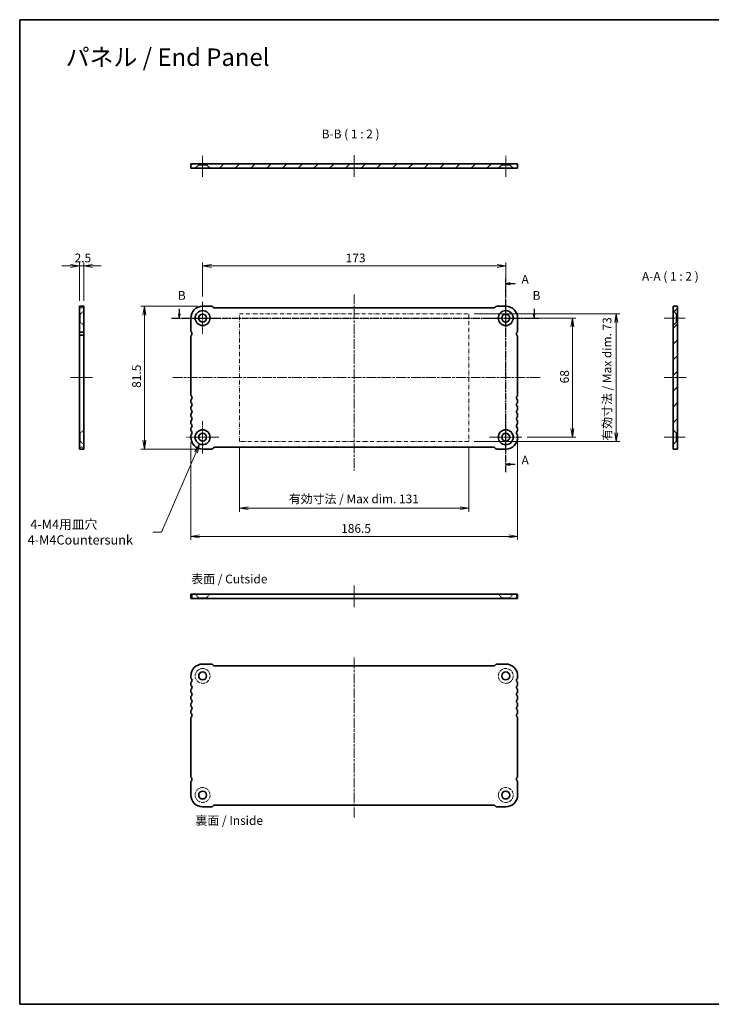
# Model space of a CAD drawing. Units: millimetres. Extents: x 0 to 6699, y 0 to 1264.
# Drawn here: x 5514 to 5909, y 0 to 562 of the extents above; entities that cross this region are included whole.
import ezdxf

# ---------------------------------------------------------------- set-up
doc = ezdxf.new("R2010")
doc.units = ezdxf.units.MM
for name, pattern in [('CHAIN', [0.3543, 0.2362, -0.0295, 0.0591, -0.0295]), ('DASH_DOUBLE_DOT', [0.4398, 0.24, -0.06, 0.0098, -0.06, 0.01, -0.06]), ('DASHED', [0.2067, 0.1654, -0.0413])]:
    doc.linetypes.add(name, pattern=pattern)
for name, color, linetype, lineweight in [('Border (ISO)', 7, 'Continuous', 35), ('Dimension (ISO)', 7, 'Continuous', 18), ('Dimension (ISO) @ 1', 7, 'Continuous', 18), ('Hidden (ISO)', 7, 'DASHED', 18), ('Section Line (ISO)', 7, 'CHAIN', 25), ('Sketch Geometry (ISO)', 7, 'Continuous', 18), ('Symbol (ISO)', 7, 'Continuous', 18), ('Visible (ISO)', 7, 'Continuous', 35)]:
    doc.layers.add(name, color=color, linetype=linetype, lineweight=lineweight)
for name, color, linetype, lineweight, true_color in [('Center Mark (ISO)', 7, 'Continuous', 18, 0x80ffff), ('Centerline (ISO)', 7, 'Continuous', 18, 0x80ffff), ('Hatch (ISO)', 1, 'Continuous', 18, 0xff0000)]:
    doc.layers.add(name, color=color, linetype=linetype, lineweight=lineweight, true_color=true_color)
doc.styles.add('Note Text (TK)', font='MS PGothic.ttf')
doc.dimstyles.new('Default - Method 1b (TK)', dxfattribs={"dimscale": 2.5, "dimtxt": 2.5, "dimasz": 2.5, "dimexe": 1, "dimexo": 1.5, "dimgap": 1, "dimtad": 1, "dimrnd": 1e-08, "dimdsep": 46, "dimtxsty": 'Note Text (TK)', "dimblk": 'OPEN', "dimcen": 0.09, "dimdle": 5, "dimclrd": 100, "dimclre": 100, "dimclrt": 7, "dimadec": 1, "dimazin": 1, "dimtfac": 1, "dimtmove": 0, "dimatfit": 3, "dimldrblk": 'OPEN', "dimfxl": 0, "dimtolj": 1, "dimlwd": -1, "dimlwe": -1, "dimarcsym": 0})
pattern_1 = [(45, (5485, -16), (-4.49013, 4.49013), [])]

# ---------------------------------------------------------------- blocks, each defined once
blk = doc.blocks.new('図面枠 tk図枠')
at = {"layer": 'Border (ISO)'}
for p, q in [((14.5, 289), (405.5, 289)), ((14.5, 289), (14.5, 8)), ((14.5, 8), (405.5, 8))]:
    blk.add_line(p, q, dxfattribs=at)
blk = doc.blocks.new('_Open')
at = {"color": 0, "linetype": 'ByBlock', "lineweight": -2}
for p, q in [((-1, 0.17), (0, 0)), ((-1, -0.17), (0, 0)), ((0, 0), (-1, 0))]:
    blk.add_line(p, q, dxfattribs=at)
blk = doc.blocks.new('*D147')
at = {"layer": 'Defpoints', "color": 0, "transparency": 16777216}
for p in [(5639.38, 321.19), (5770.38, 321.19), (5770.38, 283.19)]:
    blk.add_point(p, dxfattribs=at)
at = {"layer": 'Dimension (ISO)', "color": 100, "transparency": 16777216}
for p, q in [((5639.38, 318.19), (5639.38, 281.19)), ((5770.38, 318.19), (5770.38, 281.19)), ((5644.38, 283.19), (5765.38, 283.19))]:
    blk.add_line(p, q, dxfattribs=at)
at = {"layer": 'Dimension (ISO)', "color": 100, "transparency": 16777216, "xscale": 5, "yscale": 5, "zscale": 5, "rotation": 180}
blk.add_blockref('_Open', (5639.38, 283.19), dxfattribs=at)
at = {"layer": 'Dimension (ISO)', "color": 100, "transparency": 16777216, "xscale": 5, "yscale": 5, "zscale": 5}
blk.add_blockref('_Open', (5770.38, 283.19), dxfattribs=at)
at = {"layer": 'Dimension (ISO)', "color": 7, "transparency": 16777216, "insert": (5667.57, 288.47), "char_height": 5, "attachment_point": 4, "style": 'Note Text (TK)'}
blk.add_mtext('\\A1;\\fMS PGothic|b0|i0;{\\H4.9800;有効寸法 / Max dim. 131}', dxfattribs=at)
blk = doc.blocks.new('*D148')
at = {"layer": 'Defpoints', "color": 0, "transparency": 16777216}
for p in [(5770.38, 394.19), (5770.38, 321.19), (5854.43, 321.19)]:
    blk.add_point(p, dxfattribs=at)
at = {"layer": 'Dimension (ISO)', "color": 100, "transparency": 16777216}
for p, q in [((5773.38, 394.19), (5856.43, 394.19)), ((5854.43, 389.19), (5854.43, 326.19)), ((5773.38, 321.19), (5856.43, 321.19))]:
    blk.add_line(p, q, dxfattribs=at)
at = {"layer": 'Dimension (ISO)', "color": 100, "transparency": 16777216, "xscale": 5, "yscale": 5, "zscale": 5}
for p, rotation in [((5854.43, 394.19), 90), ((5854.43, 321.19), 270)]:
    blk.add_blockref('_Open', p, dxfattribs=dict(at, rotation=rotation))
at = {"layer": 'Dimension (ISO)', "color": 7, "transparency": 16777216, "insert": (5849.15, 321.7), "char_height": 5, "attachment_point": 4, "rotation": 90, "style": 'Note Text (TK)'}
blk.add_mtext('\\A1;\\fMS PGothic|b0|i0;{\\H4.9800;有効寸法 / Max dim. 73}', dxfattribs=at)
blk = doc.blocks.new('*D149')
at = {"layer": 'Defpoints', "color": 0, "transparency": 16777216}
for p in [(5620.06, 327.59), (5616.69, 319.79)]:
    blk.add_point(p, dxfattribs=at)
at = {"layer": 'Dimension (ISO)', "color": 100, "transparency": 16777216}
for p, q in [((5618.2, 323.69), (5618.56, 323.69)), ((5618.38, 323.51), (5618.38, 323.87)), ((5594.99, 269.52), (5614.71, 315.2)), ((5589.99, 269.52), (5594.99, 269.52))]:
    blk.add_line(p, q, dxfattribs=at)
at = {"layer": 'Dimension (ISO)', "color": 100, "transparency": 16777216, "xscale": 5, "yscale": 5, "zscale": 5, "rotation": 66.64603338212203}
blk.add_blockref('_Open', (5616.69, 319.79), dxfattribs=at)
at = {"layer": 'Dimension (ISO)', "color": 7, "transparency": 16777216, "insert": (5518.5, 269.52), "char_height": 5, "attachment_point": 4, "style": 'Note Text (TK)'}
blk.add_mtext('\\A1; \\f?lＳ Ｐゴシック|b0|i0;{\\H5.3200;4-M}\\fMS PGothic|b0|i0;{\\H5.3200;4}\\f?lＳ Ｐゴシック|b0|i0;{\\H5.3200;用皿穴\\P}\\f?lＳ Ｐゴシック|b0|i0;{\\H5.3200;4-M}\\fMS PGothic|b0|i0;{\\H5.3200;4}\\f?lＳ Ｐゴシック|b0|i0;{\\H5.3200;Countersunk}', dxfattribs=at)
blk = doc.blocks.new('*D142')
at = {"layer": 'Defpoints', "color": 0, "transparency": 16777216}
for p in [(5550.57, 421.5), (5548.07, 398.44), (5550.57, 398.44)]:
    blk.add_point(p, dxfattribs=at)
at = {"layer": 'Dimension (ISO)', "color": 100, "transparency": 16777216}
for p, q in [((5543.07, 421.5), (5538.07, 421.5)), ((5548.07, 401.44), (5548.07, 423.5)), ((5548.07, 421.5), (5550.57, 421.5)), ((5550.57, 401.44), (5550.57, 423.5)), ((5555.57, 421.5), (5560.57, 421.5))]:
    blk.add_line(p, q, dxfattribs=at)
at = {"layer": 'Dimension (ISO)', "color": 100, "transparency": 16777216, "xscale": 5, "yscale": 5, "zscale": 5}
blk.add_blockref('_Open', (5548.07, 421.5), dxfattribs=at)
at = {"layer": 'Dimension (ISO)', "color": 100, "transparency": 16777216, "xscale": 5, "yscale": 5, "zscale": 5, "rotation": 180}
blk.add_blockref('_Open', (5550.57, 421.5), dxfattribs=at)
at = {"layer": 'Dimension (ISO)', "color": 7, "transparency": 16777216, "insert": (5545.32, 426), "char_height": 5, "attachment_point": 4, "style": 'Note Text (TK)'}
blk.add_mtext('\\A1;2.5', dxfattribs=at)
blk = doc.blocks.new('*D143')
at = {"layer": 'Defpoints', "color": 0, "transparency": 16777216}
for p in [(5611.63, 323.69), (5798.13, 323.69), (5798.13, 267.09)]:
    blk.add_point(p, dxfattribs=at)
at = {"layer": 'Dimension (ISO)', "color": 100, "transparency": 16777216}
for p, q in [((5611.63, 320.69), (5611.63, 265.09)), ((5798.13, 320.69), (5798.13, 265.09)), ((5616.63, 267.09), (5793.13, 267.09))]:
    blk.add_line(p, q, dxfattribs=at)
at = {"layer": 'Dimension (ISO)', "color": 100, "transparency": 16777216, "xscale": 5, "yscale": 5, "zscale": 5, "rotation": 180}
blk.add_blockref('_Open', (5611.63, 267.09), dxfattribs=at)
at = {"layer": 'Dimension (ISO)', "color": 100, "transparency": 16777216, "xscale": 5, "yscale": 5, "zscale": 5}
blk.add_blockref('_Open', (5798.13, 267.09), dxfattribs=at)
at = {"layer": 'Dimension (ISO)', "color": 7, "transparency": 16777216, "insert": (5697.43, 271.59), "char_height": 5, "attachment_point": 4, "style": 'Note Text (TK)'}
blk.add_mtext('\\A1;186.5', dxfattribs=at)
blk = doc.blocks.new('*D144')
at = {"layer": 'Defpoints', "color": 0, "transparency": 16777216}
for p in [(5618.38, 398.44), (5585.18, 316.94), (5618.38, 316.94)]:
    blk.add_point(p, dxfattribs=at)
at = {"layer": 'Dimension (ISO)', "color": 100, "transparency": 16777216}
for p, q in [((5615.38, 398.44), (5583.18, 398.44)), ((5585.18, 393.44), (5585.18, 321.94)), ((5615.38, 316.94), (5583.18, 316.94))]:
    blk.add_line(p, q, dxfattribs=at)
at = {"layer": 'Dimension (ISO)', "color": 100, "transparency": 16777216, "xscale": 5, "yscale": 5, "zscale": 5}
for p, rotation in [((5585.18, 398.44), 90), ((5585.18, 316.94), 270)]:
    blk.add_blockref('_Open', p, dxfattribs=dict(at, rotation=rotation))
at = {"layer": 'Dimension (ISO)', "color": 7, "transparency": 16777216, "insert": (5580.68, 351.85), "char_height": 5, "attachment_point": 4, "rotation": 90, "style": 'Note Text (TK)'}
blk.add_mtext('\\A1;81.5', dxfattribs=at)
blk = doc.blocks.new('*D145')
at = {"layer": 'Defpoints', "color": 0, "transparency": 16777216}
for p in [(5791.38, 421.5), (5618.38, 400.94), (5791.38, 400.94)]:
    blk.add_point(p, dxfattribs=at)
at = {"layer": 'Dimension (ISO)', "color": 100, "transparency": 16777216}
for p, q in [((5618.38, 403.94), (5618.38, 423.5)), ((5623.38, 421.5), (5786.38, 421.5)), ((5791.38, 403.94), (5791.38, 423.5))]:
    blk.add_line(p, q, dxfattribs=at)
at = {"layer": 'Dimension (ISO)', "color": 100, "transparency": 16777216, "xscale": 5, "yscale": 5, "zscale": 5, "rotation": 180}
blk.add_blockref('_Open', (5618.38, 421.5), dxfattribs=at)
at = {"layer": 'Dimension (ISO)', "color": 100, "transparency": 16777216, "xscale": 5, "yscale": 5, "zscale": 5}
blk.add_blockref('_Open', (5791.38, 421.5), dxfattribs=at)
at = {"layer": 'Dimension (ISO)', "color": 7, "transparency": 16777216, "insert": (5699.99, 426), "char_height": 5, "attachment_point": 4, "style": 'Note Text (TK)'}
blk.add_mtext('\\A1;173', dxfattribs=at)
blk = doc.blocks.new('*D146')
at = {"layer": 'Defpoints', "color": 0, "transparency": 16777216}
for p in [(5800.63, 391.69), (5800.63, 323.69), (5829.38, 323.69)]:
    blk.add_point(p, dxfattribs=at)
at = {"layer": 'Dimension (ISO)', "color": 100, "transparency": 16777216}
for p, q in [((5803.63, 391.69), (5831.38, 391.69)), ((5829.38, 386.69), (5829.38, 328.69)), ((5803.63, 323.69), (5831.38, 323.69))]:
    blk.add_line(p, q, dxfattribs=at)
at = {"layer": 'Dimension (ISO)', "color": 100, "transparency": 16777216, "xscale": 5, "yscale": 5, "zscale": 5}
for p, rotation in [((5829.38, 391.69), 90), ((5829.38, 323.69), 270)]:
    blk.add_blockref('_Open', p, dxfattribs=dict(at, rotation=rotation))
at = {"layer": 'Dimension (ISO)', "color": 7, "transparency": 16777216, "insert": (5824.88, 354.42), "char_height": 5, "attachment_point": 4, "rotation": 90, "style": 'Note Text (TK)'}
blk.add_mtext('\\A1;68', dxfattribs=at)

msp = doc.modelspace()

# ---------------------------------------------------------------- hatches: boundary and pattern name
at = {"layer": 'Hatch (ISO)'}
h = msp.add_hatch(dxfattribs=at)
h.set_pattern_fill('ANSI31', color=256, scale=50.8, style=0)
h.set_pattern_definition(pattern_1)
h.paths.add_polyline_path([(5611.6275, 479.7207), (5611.6275, 477.2207), (5614.1275, 477.2207), (5616.1275, 479.2207), (5616.1275, 479.7207)])
h = msp.add_hatch(dxfattribs=at)
h.set_pattern_fill('ANSI31', color=256, scale=50.8, style=0)
h.set_pattern_definition(pattern_1)
h.paths.add_polyline_path([(5787.1275, 477.2207), (5789.1275, 479.2207), (5789.1275, 479.7207), (5620.6275, 479.7207), (5620.6275, 479.2207), (5622.6275, 477.2207)])
h = msp.add_hatch(dxfattribs=at)
h.set_pattern_fill('ANSI31', color=256, scale=50.8, style=0)
h.set_pattern_definition(pattern_1)
h.paths.add_polyline_path([(5889.3262, 398.4396), (5886.8262, 398.4396), (5886.8262, 395.9396), (5888.8262, 393.9396), (5889.3262, 393.9396)])
h = msp.add_hatch(dxfattribs=at)
h.set_pattern_fill('ANSI31', color=256, scale=50.8, style=0)
h.set_pattern_definition(pattern_1)
h.paths.add_polyline_path([(5888.8262, 389.4396), (5886.8262, 387.4396), (5886.8262, 327.9396), (5888.8262, 325.9396), (5889.3262, 325.9396), (5889.3262, 389.4396)])

# ---------------------------------------------------------------- linework, layer by layer
at = {"layer": 'Center Mark (ISO)', "linetype": 'CHAIN', "ltscale": 10.278568}
for p, q in [((5618.3775, 400.9396), (5618.3775, 382.4396)), ((5791.3775, 400.9396), (5791.3775, 382.4396)), ((5627.6275, 391.6896), (5609.1275, 391.6896)), ((5800.6275, 391.6896), (5782.1275, 391.6896)), ((5618.3775, 332.9396), (5618.3775, 314.4396)), ((5791.3775, 332.9396), (5791.3775, 314.4396)), ((5627.6275, 323.6896), (5609.1275, 323.6896)), ((5800.6275, 323.6896), (5782.1275, 323.6896))]:
    msp.add_line(p, q, dxfattribs=at)
at = {"layer": 'Centerline (ISO)', "linetype": 'CHAIN', "ltscale": 6.667144}
for p, q in [((5618.3775, 472.2207), (5618.3775, 484.2207)), ((5791.3775, 472.2207), (5791.3775, 484.2207)), ((5881.8262, 391.6896), (5893.8262, 391.6896)), ((5881.8262, 323.6896), (5893.8262, 323.6896))]:
    msp.add_line(p, q, dxfattribs=at)
at = {"layer": 'Centerline (ISO)', "linetype": 'CHAIN', "ltscale": 6.944946}
for p, q in [((5704.8775, 484.7207), (5704.8775, 472.2207)), ((5543.0748, 357.6896), (5555.5748, 357.6896)), ((5894.3262, 357.6896), (5881.8262, 357.6896)), ((5704.8775, 226.5862), (5704.8775, 239.0862))]:
    msp.add_line(p, q, dxfattribs=at)
at = {"layer": 'Centerline (ISO)', "linetype": 'CHAIN', "ltscale": 23.990969}
for p, q in [((5704.8775, 405.2361), (5704.8775, 304.6916)), ((5811.0135, 357.6896), (5600.6374, 357.6896)), ((5704.8775, 106.6672), (5704.8775, 198.2277))]:
    msp.add_line(p, q, dxfattribs=at)
at = {"layer": 'Hidden (ISO)', "ltscale": 2.380771}
for p, q in [((5548.0748, 397.4396), (5550.5748, 397.4396)), ((5548.0748, 383.557), (5550.5748, 383.557)), ((5548.0748, 317.9396), (5550.5748, 317.9396)), ((5611.9775, 231.5862), (5611.9775, 234.0862)), ((5612.008, 231.5862), (5612.008, 234.0862)), ((5612.2917, 231.5862), (5612.2917, 234.0862)), ((5612.3275, 231.5862), (5612.3275, 234.0862)), ((5797.4275, 231.5862), (5797.4275, 234.0862)), ((5797.4639, 231.5862), (5797.4639, 234.0862)), ((5797.7471, 231.5862), (5797.7471, 234.0862)), ((5797.7788, 231.5862), (5797.7788, 234.0862))]:
    msp.add_line(p, q, dxfattribs=at)
at = {"layer": 'Hidden (ISO)', "ltscale": 0.476074}
for p, q in [((5548.0748, 393.9396), (5548.5748, 393.9396)), ((5548.0748, 389.4396), (5548.5748, 389.4396)), ((5548.0748, 325.9396), (5548.5748, 325.9396)), ((5548.0748, 321.4396), (5548.5748, 321.4396)), ((5616.1275, 231.5862), (5616.1275, 232.0862)), ((5620.6275, 231.5862), (5620.6275, 232.0862)), ((5789.1275, 231.5862), (5789.1275, 232.0862)), ((5793.6275, 231.5862), (5793.6275, 232.0862))]:
    msp.add_line(p, q, dxfattribs=at)
at = {"layer": 'Hidden (ISO)', "ltscale": 2.693548}
for p, q in [((5548.5748, 393.9396), (5550.5748, 395.9396)), ((5548.5748, 389.4396), (5550.5748, 387.4396)), ((5548.5748, 325.9396), (5550.5748, 327.9396)), ((5548.5748, 321.4396), (5550.5748, 319.4396)), ((5616.1275, 232.0862), (5614.1275, 234.0862)), ((5620.6275, 232.0862), (5622.6275, 234.0862)), ((5789.1275, 232.0862), (5787.1275, 234.0862)), ((5793.6275, 232.0862), (5795.6275, 234.0862))]:
    msp.add_line(p, q, dxfattribs=at)
at = {"layer": 'Hidden (ISO)', "ltscale": 6.731654}
for p, q in [((5548.5748, 389.4396), (5548.5748, 393.9396)), ((5548.5748, 321.4396), (5548.5748, 325.9396)), ((5620.6275, 232.0862), (5616.1275, 232.0862)), ((5793.6275, 232.0862), (5789.1275, 232.0862))]:
    msp.add_line(p, q, dxfattribs=at)
at = {"layer": 'Hidden (ISO)', "ltscale": 12.918983}
for centre in [(5618.3775, 187.4472), (5791.3775, 187.4472), (5618.3775, 119.4472), (5791.3775, 119.4472)]:
    msp.add_circle(centre, 4.25, dxfattribs=at)
at = {"layer": 'Section Line (ISO)', "linetype": 'CHAIN', "ltscale": 16.740002}
msp.add_line((5791.3775, 303.6416), (5791.3775, 414.1636), dxfattribs=at)
at = {"layer": 'Section Line (ISO)', "linetype": 'Continuous'}
for p, q in [((5793.8775, 411.8233), (5791.3775, 411.3233)), ((5793.8775, 411.3233), (5791.3775, 411.3233)), ((5791.3775, 411.3233), (5793.8775, 410.8233)), ((5796.75, 411.3233), (5793.8775, 411.3233)), ((5604.5888, 394.1896), (5605.0888, 391.6896)), ((5605.0888, 397.028), (5605.0888, 394.1896)), ((5605.0888, 394.1896), (5605.0888, 391.6896)), ((5605.0888, 391.6896), (5605.5888, 394.1896)), ((5807.0029, 394.1896), (5807.5029, 391.6896)), ((5807.5029, 397.028), (5807.5029, 394.1896)), ((5807.5029, 394.1896), (5807.5029, 391.6896)), ((5807.5029, 391.6896), (5808.0029, 394.1896)), ((5793.8775, 308.6652), (5791.3775, 308.1652)), ((5793.8775, 308.1652), (5791.3775, 308.1652)), ((5791.3775, 308.1652), (5793.8775, 307.6652)), ((5796.75, 308.1652), (5793.8775, 308.1652))]:
    msp.add_line(p, q, dxfattribs=at)
at = {"layer": 'Section Line (ISO)', "linetype": 'CHAIN', "ltscale": 16.204517}
msp.add_line((5600.5615, 391.6896), (5810.231, 391.6896), dxfattribs=at)
at = {"layer": 'Sketch Geometry (ISO)', "color": 4, "linetype": 'DASH_DOUBLE_DOT', "ltscale": 8.760667, "true_color": 0x00ffff}
for p, q in [((5639.3775, 394.1896), (5770.3775, 394.1896)), ((5770.3775, 321.1896), (5639.3775, 321.1896))]:
    msp.add_line(p, q, dxfattribs=at)
at = {"layer": 'Sketch Geometry (ISO)', "color": 4, "linetype": 'DASH_DOUBLE_DOT', "ltscale": 9.221363, "true_color": 0x00ffff}
for p, q in [((5639.3775, 321.1896), (5639.3775, 394.1896)), ((5770.3775, 394.1896), (5770.3775, 321.1896))]:
    msp.add_line(p, q, dxfattribs=at)
at = {"layer": 'Visible (ISO)'}
for p, q in [((5611.6275, 479.7207), (5611.6275, 477.2207)), ((5616.1275, 479.7207), (5611.6275, 479.7207)), ((5614.1275, 477.2207), (5616.1275, 479.2207)), ((5616.1275, 479.2207), (5616.1275, 479.7207)), ((5620.6275, 479.7207), (5616.1275, 479.7207)), ((5616.1275, 479.2207), (5620.6275, 479.2207)), ((5789.1275, 479.7207), (5620.6275, 479.7207)), ((5620.6275, 479.7207), (5620.6275, 479.2207)), ((5620.6275, 479.2207), (5622.6275, 477.2207)), ((5787.1275, 477.2207), (5789.1275, 479.2207)), ((5789.1275, 479.2207), (5789.1275, 479.7207)), ((5793.6275, 479.7207), (5789.1275, 479.7207)), ((5789.1275, 479.2207), (5793.6275, 479.2207)), ((5798.1275, 479.7207), (5793.6275, 479.7207)), ((5793.6275, 479.7207), (5793.6275, 479.2207)), ((5793.6275, 479.2207), (5795.6275, 477.2207)), ((5798.1275, 479.7207), (5798.1275, 477.2207)), ((5611.6275, 477.2207), (5614.1275, 477.2207)), ((5622.6275, 477.2207), (5614.1275, 477.2207)), ((5622.6275, 477.2207), (5787.1275, 477.2207)), ((5795.6275, 477.2207), (5787.1275, 477.2207)), ((5795.6275, 477.2207), (5798.1275, 477.2207)), ((5548.0748, 391.6896), (5548.0748, 398.4396)), ((5548.0748, 398.4396), (5550.5748, 398.4396)), ((5550.5748, 391.6896), (5550.5748, 398.4396)), ((5623.3579, 398.4396), (5618.3775, 398.4396)), ((5624.656, 397.6592), (5624.2418, 398.0734)), ((5784.565, 397.4396), (5625.1863, 397.4396)), ((5785.5096, 398.0734), (5785.0953, 397.6592)), ((5791.3775, 398.4396), (5786.3928, 398.4395)), ((5889.3262, 398.4396), (5886.8262, 398.4396)), ((5886.8262, 398.4396), (5886.8262, 395.9396)), ((5886.8262, 395.9396), (5888.8262, 393.9396)), ((5886.8262, 387.4396), (5886.8262, 395.9396)), ((5888.8262, 393.9396), (5889.3262, 393.9396)), ((5888.8262, 393.9396), (5888.8262, 389.4396)), ((5889.3262, 393.9396), (5889.3262, 398.4396)), ((5889.3262, 389.4396), (5889.3262, 393.9396)), ((5548.0748, 391.6896), (5548.0748, 384.4245)), ((5550.5748, 391.6896), (5550.5748, 384.4245)), ((5611.6275, 391.6896), (5611.6275, 384.4245)), ((5798.1275, 384.4245), (5798.1275, 391.6896)), ((5888.8262, 389.4396), (5886.8262, 387.4396)), ((5889.3262, 389.4396), (5888.8262, 389.4396)), ((5889.3262, 325.9396), (5889.3262, 389.4396)), ((5548.0748, 383.557), (5548.0748, 384.4245)), ((5548.0748, 383.557), (5548.0748, 381.9353)), ((5548.0748, 383.557), (5550.5748, 383.557)), ((5550.5748, 383.557), (5550.5748, 384.4245)), ((5550.5748, 383.557), (5550.5748, 381.9353)), ((5886.8262, 387.4396), (5886.8262, 327.9396)), ((5548.0748, 381.0373), (5548.0748, 381.9353)), ((5548.0748, 381.9353), (5550.5748, 381.9353)), ((5548.0748, 381.0373), (5548.0748, 347.9245)), ((5550.5748, 381.0373), (5550.5748, 381.9353)), ((5550.5748, 381.0373), (5550.5748, 347.9245)), ((5611.6275, 381.0373), (5611.6275, 347.9245)), ((5798.1275, 347.9245), (5798.1275, 381.0373)), ((5548.0748, 347.057), (5548.0748, 347.9245)), ((5548.0748, 347.057), (5548.0748, 345.3221)), ((5548.0748, 344.4546), (5548.0748, 345.3221)), ((5548.0748, 344.4546), (5548.0748, 343.9245)), ((5548.0748, 343.057), (5548.0748, 343.9245)), ((5548.0748, 343.057), (5548.0748, 341.3221)), ((5550.5748, 347.057), (5550.5748, 347.9245)), ((5550.5748, 347.057), (5550.5748, 345.3221)), ((5550.5748, 344.4546), (5550.5748, 345.3221)), ((5550.5748, 344.4546), (5550.5748, 343.9245)), ((5550.5748, 343.057), (5550.5748, 343.9245)), ((5550.5748, 343.057), (5550.5748, 341.3221)), ((5611.6275, 344.4546), (5611.6275, 343.9245)), ((5798.1275, 343.9245), (5798.1275, 344.4546)), ((5548.0748, 340.4546), (5548.0748, 341.3221)), ((5548.0748, 340.4546), (5548.0748, 339.9245)), ((5548.0748, 339.057), (5548.0748, 339.9245)), ((5548.0748, 339.057), (5548.0748, 337.3221)), ((5548.0748, 336.4546), (5548.0748, 337.3221)), ((5550.5748, 340.4546), (5550.5748, 341.3221)), ((5550.5748, 340.4546), (5550.5748, 339.9245)), ((5550.5748, 339.057), (5550.5748, 339.9245)), ((5550.5748, 339.057), (5550.5748, 337.3221)), ((5550.5748, 336.4546), (5550.5748, 337.3221)), ((5611.6275, 340.4546), (5611.6275, 339.9245)), ((5798.1275, 339.9245), (5798.1275, 340.4546)), ((5548.0748, 336.4546), (5548.0748, 335.9245)), ((5548.0748, 335.057), (5548.0748, 335.9245)), ((5548.0748, 335.057), (5548.0748, 333.3221)), ((5548.0748, 332.4546), (5548.0748, 333.3221)), ((5548.0748, 332.4546), (5548.0748, 331.9245)), ((5548.0748, 331.057), (5548.0748, 331.9245)), ((5550.5748, 336.4546), (5550.5748, 335.9245)), ((5550.5748, 335.057), (5550.5748, 335.9245)), ((5550.5748, 335.057), (5550.5748, 333.3221)), ((5550.5748, 332.4546), (5550.5748, 333.3221)), ((5550.5748, 332.4546), (5550.5748, 331.9245)), ((5550.5748, 331.057), (5550.5748, 331.9245)), ((5611.6275, 336.4546), (5611.6275, 335.9245)), ((5611.6275, 332.4546), (5611.6275, 331.9245)), ((5798.1275, 335.9245), (5798.1275, 336.4546)), ((5798.1275, 331.9245), (5798.1275, 332.4546)), ((5548.0748, 331.057), (5548.0748, 329.3221)), ((5548.0748, 328.4546), (5548.0748, 329.3221)), ((5548.0748, 328.4546), (5548.0748, 327.9245)), ((5548.0748, 327.057), (5548.0748, 327.9245)), ((5548.0748, 327.057), (5548.0748, 325.3221)), ((5550.5748, 331.057), (5550.5748, 329.3221)), ((5550.5748, 328.4546), (5550.5748, 329.3221)), ((5550.5748, 328.4546), (5550.5748, 327.9245)), ((5550.5748, 327.057), (5550.5748, 327.9245)), ((5550.5748, 327.057), (5550.5748, 325.3221)), ((5611.6275, 328.4546), (5611.6275, 327.9245)), ((5798.1275, 327.9245), (5798.1275, 328.4546)), ((5886.8262, 327.9396), (5888.8262, 325.9396)), ((5886.8262, 319.4396), (5886.8262, 327.9396)), ((5548.0748, 324.4546), (5548.0748, 325.3221)), ((5548.0748, 324.4546), (5548.0748, 323.6896)), ((5548.0748, 316.9396), (5548.0748, 323.6896)), ((5550.5748, 324.4546), (5550.5748, 325.3221)), ((5550.5748, 324.4546), (5550.5748, 323.6896)), ((5550.5748, 316.9396), (5550.5748, 323.6896)), ((5611.6275, 324.4546), (5611.6275, 323.6896)), ((5798.1275, 323.6896), (5798.1275, 324.4546)), ((5888.8262, 321.4396), (5886.8262, 319.4396)), ((5888.8262, 325.9396), (5889.3262, 325.9396)), ((5888.8262, 325.9396), (5888.8262, 321.4396)), ((5889.3262, 321.4396), (5888.8262, 321.4396)), ((5889.3262, 321.4396), (5889.3262, 325.9396)), ((5889.3262, 316.9396), (5889.3262, 321.4396)), ((5548.0748, 316.9396), (5550.5748, 316.9396)), ((5618.3775, 316.9396), (5623.3585, 316.9396)), ((5624.2424, 317.3057), (5624.6566, 317.7199)), ((5625.187, 317.9396), (5784.5656, 317.9396)), ((5785.0947, 317.7199), (5785.5089, 317.3057)), ((5786.3928, 316.9395), (5791.3775, 316.9396)), ((5886.8262, 319.4396), (5886.8262, 316.9396)), ((5889.3262, 316.9396), (5886.8262, 316.9396)), ((5618.3775, 234.0862), (5611.6275, 234.0862)), ((5611.6275, 231.5862), (5611.6275, 234.0862)), ((5618.3775, 231.5862), (5611.6275, 231.5862)), ((5618.3775, 234.0862), (5623.3585, 234.0862)), ((5618.3775, 231.5862), (5623.3585, 231.5862)), ((5624.2424, 234.0862), (5623.3585, 234.0862)), ((5624.2424, 231.5862), (5623.3585, 231.5862)), ((5624.2424, 234.0862), (5624.6566, 234.0862)), ((5624.2424, 231.5862), (5624.6566, 231.5862)), ((5624.6566, 234.0862), (5625.187, 234.0862)), ((5624.6566, 231.5862), (5625.187, 231.5862)), ((5625.187, 234.0862), (5784.5656, 234.0862)), ((5625.187, 231.5862), (5784.5656, 231.5862)), ((5784.5656, 234.0862), (5785.0947, 234.0862)), ((5784.5656, 231.5862), (5785.0947, 231.5862)), ((5785.0947, 234.0862), (5785.5089, 234.0862)), ((5785.0947, 231.5862), (5785.5089, 231.5862)), ((5786.3928, 234.0862), (5785.5089, 234.0862)), ((5786.3928, 231.5862), (5785.5089, 231.5862)), ((5786.3928, 234.0862), (5791.3775, 234.0862)), ((5786.3928, 231.5862), (5791.3775, 231.5862)), ((5798.1275, 234.0862), (5791.3775, 234.0862)), ((5798.1275, 231.5862), (5791.3775, 231.5862)), ((5798.1275, 231.5862), (5798.1275, 234.0862)), ((5618.3775, 194.1972), (5623.3585, 194.1972)), ((5624.2424, 193.831), (5624.6566, 193.4168)), ((5625.187, 193.1972), (5784.5656, 193.1972)), ((5785.0947, 193.4168), (5785.5089, 193.831)), ((5786.3928, 194.1972), (5791.3775, 194.1972)), ((5611.6275, 186.6821), (5611.6275, 187.4472)), ((5798.1275, 187.4472), (5798.1275, 186.6821)), ((5611.6275, 182.6821), (5611.6275, 183.2122)), ((5798.1275, 183.2122), (5798.1275, 182.6821)), ((5611.6275, 178.6821), (5611.6275, 179.2122)), ((5611.6275, 174.6821), (5611.6275, 175.2122)), ((5798.1275, 179.2122), (5798.1275, 178.6821)), ((5798.1275, 175.2122), (5798.1275, 174.6821)), ((5611.6275, 170.6821), (5611.6275, 171.2122)), ((5798.1275, 171.2122), (5798.1275, 170.6821)), ((5611.6275, 166.6821), (5611.6275, 167.2122)), ((5611.6275, 130.0994), (5611.6275, 163.2122)), ((5798.1275, 167.2122), (5798.1275, 166.6821)), ((5798.1275, 163.2122), (5798.1275, 130.0994)), ((5611.6275, 119.4472), (5611.6275, 126.7122)), ((5798.1275, 126.7122), (5798.1275, 119.4472)), ((5623.3579, 112.6972), (5618.3775, 112.6972)), ((5624.656, 113.4775), (5624.2418, 113.0633)), ((5784.565, 113.6972), (5625.1863, 113.6972)), ((5785.5096, 113.0633), (5785.0953, 113.4775)), ((5791.3775, 112.6972), (5786.3928, 112.6972))]:
    msp.add_line(p, q, dxfattribs=at)
for centre, radius in [((5618.3775, 391.6896), 4.25), ((5618.3775, 391.6896), 2.25), ((5791.3775, 391.6896), 4.25), ((5791.3775, 391.6896), 2.25), ((5618.3775, 323.6896), 4.25), ((5791.3775, 323.6896), 4.25), ((5618.3775, 323.6896), 2.25), ((5791.3775, 323.6896), 2.25), ((5618.3775, 187.4472), 2.25), ((5791.3775, 187.4472), 2.25), ((5618.3775, 119.4472), 2.25), ((5791.3775, 119.4472), 2.25)]:
    msp.add_circle(centre, radius, dxfattribs=at)
for centre, radius, start, end in [((5618.3775, 391.6896), 6.75, 90, 180), ((5623.3579, 397.1896), 1.25, 45.000001, 90.000003), ((5625.1863, 398.1896), 0.75, 225.000001, 270), ((5784.565, 398.1896), 0.75, 269.999835, 314.999759), ((5786.3934, 397.1895), 1.25, 90.028643, 134.999999), ((5791.3775, 391.6896), 6.75, 0, 90.000027), ((5612.8775, 384.4245), 1.25, 180, 223.94552), ((5611.0417, 382.7283), 1.25, 320.622691, 41.527547), ((5798.7139, 382.7276), 1.25, 138.427319, 219.334309), ((5796.8775, 384.4232), 1.25, 316.136928, 0.059403), ((5612.8775, 381.0373), 1.25, 134.07921, 180), ((5796.8775, 381.0373), 1.25, 0, 45.92079), ((5612.8775, 347.9245), 1.25, 180, 223.94552), ((5612.8775, 344.4546), 1.25, 136.05448, 180), ((5612.8775, 343.9245), 1.25, 180, 223.94552), ((5611.0775, 346.1896), 1.25, 316.05448, 43.94552), ((5611.0775, 342.1896), 1.25, 316.054466, 43.945534), ((5798.6775, 346.1896), 1.25, 136.05448, 223.94552), ((5798.6775, 342.1896), 1.25, 136.05448, 223.94552), ((5796.8775, 347.9245), 1.25, 316.05448, 0), ((5796.8775, 344.4546), 1.25, 0.000003, 43.94552), ((5796.8775, 343.9245), 1.25, 316.05448, 0), ((5612.8775, 340.4546), 1.25, 136.05448, 180), ((5612.8775, 339.9245), 1.25, 180, 223.94552), ((5612.8775, 336.4546), 1.25, 136.05448, 180), ((5611.0775, 338.1896), 1.25, 316.05448, 43.94552), ((5798.6775, 338.1896), 1.25, 136.05448, 223.94552), ((5796.8775, 340.4546), 1.25, 0, 43.94552), ((5796.8775, 339.9245), 1.25, 316.05448, 0), ((5796.8775, 336.4546), 1.25, 0, 43.94552), ((5612.8775, 335.9245), 1.25, 180, 223.94552), ((5612.8775, 332.4546), 1.25, 136.05448, 180), ((5612.8775, 331.9245), 1.25, 180, 223.94552), ((5611.0775, 334.1896), 1.25, 316.054495, 43.945505), ((5798.6775, 334.1896), 1.25, 136.05448, 223.94552), ((5796.8775, 335.9245), 1.25, 316.05448, 0), ((5796.8775, 332.4546), 1.25, 0, 43.94552), ((5796.8775, 331.9245), 1.25, 316.05448, 0), ((5612.8775, 328.4546), 1.25, 136.05448, 180), ((5612.8775, 327.9245), 1.25, 180, 223.94552), ((5611.0775, 330.1896), 1.25, 316.05448, 43.94552), ((5611.0775, 326.1895), 1.25, 316.054164, 43.945836), ((5798.6775, 330.1896), 1.25, 136.05448, 223.94552), ((5798.6775, 326.1896), 1.25, 136.054477, 223.945516), ((5796.8775, 328.4546), 1.25, 359.999997, 43.94552), ((5796.8775, 327.9245), 1.25, 316.05448, 0), ((5612.8775, 324.4546), 1.25, 136.05448, 180), ((5618.3775, 323.6896), 6.75, 180, 270), ((5791.3775, 323.6896), 6.75, 270.000027, 0.000027), ((5796.8775, 324.4546), 1.25, 0.000154, 43.945527), ((5623.3585, 318.1896), 1.25, 269.999997, 314.999998), ((5625.187, 317.1896), 0.75, 90, 134.999999), ((5784.5644, 317.1896), 0.75, 44.999631, 89.904161), ((5786.3928, 318.1895), 1.25, 225.000001, 269.999998), ((5618.3775, 187.4472), 6.75, 90, 180), ((5623.3585, 192.9472), 1.25, 45.000002, 90.000003), ((5625.187, 193.9472), 0.75, 225.000001, 270), ((5784.5644, 193.9472), 0.75, 270.095839, 315.000369), ((5786.3928, 192.9472), 1.25, 90.000002, 134.999999), ((5791.3775, 187.4472), 6.75, 359.999973, 89.999973), ((5612.8775, 186.6821), 1.25, 180, 223.94552), ((5611.0775, 184.9472), 1.25, 316.054164, 43.945836), ((5798.6775, 184.9472), 1.25, 136.054484, 223.945523), ((5796.8775, 186.6821), 1.25, 316.054473, 359.999846), ((5612.8775, 183.2122), 1.25, 136.05448, 180), ((5612.8775, 182.6821), 1.25, 180, 223.94552), ((5612.8775, 179.2122), 1.25, 136.05448, 180), ((5611.0775, 180.9472), 1.25, 316.05448, 43.94552), ((5798.6775, 180.9472), 1.25, 136.05448, 223.94552), ((5796.8775, 183.2122), 1.25, 0, 43.94552), ((5796.8775, 182.6821), 1.25, 316.05448, 0.000003), ((5796.8775, 179.2122), 1.25, 0, 43.94552), ((5612.8775, 178.6821), 1.25, 180, 223.94552), ((5612.8775, 175.2122), 1.25, 136.05448, 180), ((5612.8775, 174.6821), 1.25, 180, 223.94552), ((5611.0775, 176.9472), 1.25, 316.054495, 43.945505), ((5798.6775, 176.9472), 1.25, 136.05448, 223.94552), ((5796.8775, 178.6821), 1.25, 316.05448, 0), ((5796.8775, 175.2122), 1.25, 0, 43.94552), ((5796.8775, 174.6821), 1.25, 316.05448, 0), ((5612.8775, 171.2122), 1.25, 136.05448, 180), ((5612.8775, 170.6821), 1.25, 180, 223.94552), ((5611.0775, 172.9472), 1.25, 316.05448, 43.94552), ((5611.0775, 168.9472), 1.25, 316.054466, 43.945534), ((5798.6775, 172.9472), 1.25, 136.05448, 223.94552), ((5798.6775, 168.9472), 1.25, 136.05448, 223.94552), ((5796.8775, 171.2122), 1.25, 0, 43.94552), ((5796.8775, 170.6821), 1.25, 316.05448, 0), ((5612.8775, 167.2122), 1.25, 136.05448, 180), ((5612.8775, 166.6821), 1.25, 180, 223.94552), ((5612.8775, 163.2122), 1.25, 136.05448, 180), ((5611.0775, 164.9472), 1.25, 316.05448, 43.94552), ((5798.6775, 164.9472), 1.25, 136.05448, 223.94552), ((5796.8775, 167.2122), 1.25, 0, 43.94552), ((5796.8775, 166.6821), 1.25, 316.05448, 359.999997), ((5796.8775, 163.2122), 1.25, 0, 43.94552), ((5612.8775, 130.0994), 1.25, 180, 225.92079), ((5796.8775, 130.0994), 1.25, 314.07921, 0), ((5612.8775, 126.7122), 1.25, 136.05448, 180), ((5611.0417, 128.4084), 1.25, 318.472453, 39.377309), ((5798.7139, 128.4092), 1.25, 140.665691, 221.572681), ((5796.8775, 126.7135), 1.25, 359.940597, 43.863072), ((5618.3775, 119.4472), 6.75, 180, 270), ((5791.3775, 119.4472), 6.75, 269.999973, 0), ((5623.3579, 113.9472), 1.25, 269.999997, 314.999999), ((5625.1863, 112.9472), 0.75, 90, 134.999999), ((5784.565, 112.9472), 0.75, 45.000241, 90.000165), ((5786.3934, 113.9472), 1.25, 225.000001, 269.971357)]:
    msp.add_arc(centre, radius, start, end, dxfattribs=at)

# ---------------------------------------------------------------- block references
at = {"xscale": 2, "yscale": 2, "zscale": 2}
msp.add_blockref('図面枠 tk図枠', (5485, -16), dxfattribs=at)

# ---------------------------------------------------------------- texts
at = {"layer": 'Section Line (ISO)', "char_height": 5, "attachment_point": 7, "style": 'Note Text (TK)'}
for s, insert in [('A', (5800.3391, 409.7597)), ('B', (5604.2425, 400.5418)), ('B', (5806.6566, 400.5418)), ('A', (5800.3391, 306.6016))]:
    msp.add_mtext(s, dxfattribs=dict(at, insert=insert))
at = {"layer": 'Symbol (ISO)', "color": 7, "attachment_point": 4, "line_spacing_factor": 1.5, "style": 'Note Text (TK)'}
for s, insert, char_height, width in [('\\fMS PGothic|b0|i0;{\\H10.0000;パネル / End Panel}', (5540.2201, 540.599), 10, 122.923975), ('\\fＭＳ Ｐゴシック|b0|i0;表面 / Cutside', (5611.8645, 242.7622), 5, 47.105265), ('\\fＭＳ Ｐゴシック|b0|i0;裏面 / Inside', (5614.2407, 104.9194), 5, 41.345029)]:
    msp.add_mtext(s, dxfattribs=dict(at, insert=insert, char_height=char_height, width=width))
at = {"layer": 'Symbol (ISO)', "color": 7, "char_height": 5, "attachment_point": 7, "style": 'Note Text (TK)'}
for s, insert in [('B-B ( 1 : 2 )', (5686.2987, 492.7207)), ('A-A ( 1 : 2 )', (5869.0787, 411.4396))]:
    msp.add_mtext(s, dxfattribs=dict(at, insert=insert))

# ---------------------------------------------------------------- dimensions: what is measured, and where the dimension line sits
at = {"layer": 'Dimension (ISO) @ 1', "color": 100, "true_color": 0x00ff3f}
for base, p1, p2, angle, override, picture, middle in [((5550.5748, 421.5025), (5548.0748, 398.4396), (5550.5748, 398.4396), 180, {"dimscale": 1, "dimtxt": 5, "dimasz": 5, "dimexe": 2, "dimexo": 3, "dimgap": 2, "dimdec": 2, "dimcen": 0.18, "dimtol": 0, "dimlim": 0, "dimtp": 0, "dimtm": 0, "dimtdec": 2, "dimtix": 0, "dimtofl": 1, "dimtmove": 0, "dimatfit": 1}, '*D142', (5549.3248, 421.5025)), ((5791.3775, 421.5025), (5618.3775, 400.9396), (5791.3775, 400.9396), 180, {"dimscale": 1, "dimtxt": 5, "dimasz": 5, "dimexe": 2, "dimexo": 3, "dimgap": 2, "dimdec": 2, "dimcen": 0.18, "dimtol": 0, "dimlim": 0, "dimtp": 0, "dimtm": 0, "dimtdec": 2, "dimtix": 0, "dimtofl": 0, "dimtmove": 0, "dimatfit": 1}, '*D145', (5704.8775, 421.5025)), ((5585.1767, 316.9396), (5618.3775, 398.4396), (5618.3775, 316.9396), 90, {"dimscale": 1, "dimtxt": 5, "dimasz": 5, "dimexe": 2, "dimexo": 3, "dimgap": 2, "dimdec": 2, "dimcen": 0.18, "dimtol": 0, "dimlim": 0, "dimtp": 0, "dimtm": 0, "dimtdec": 2, "dimtix": 0, "dimtofl": 0, "dimtmove": 0, "dimatfit": 1}, '*D144', (5585.1767, 357.6896)), ((5829.3775, 323.6896), (5800.6275, 391.6896), (5800.6275, 323.6896), 90, {"dimscale": 1, "dimtxt": 5, "dimasz": 5, "dimexe": 2, "dimexo": 3, "dimgap": 2, "dimdec": 2, "dimcen": 0.18, "dimtol": 0, "dimlim": 0, "dimtp": 0, "dimtm": 0, "dimtdec": 2, "dimtix": 0, "dimtofl": 0, "dimtmove": 0, "dimatfit": 1}, '*D146', (5829.3775, 357.6896)), ((5798.1275, 267.0851), (5611.6275, 323.6896), (5798.1275, 323.6896), 180, {"dimscale": 1, "dimtxt": 5, "dimasz": 5, "dimexe": 2, "dimexo": 3, "dimgap": 2, "dimdec": 2, "dimcen": 0.18, "dimtol": 0, "dimlim": 0, "dimtp": 0, "dimtm": 0, "dimtdec": 2, "dimtix": 0, "dimtofl": 0, "dimtmove": 0, "dimatfit": 1}, '*D143', (5704.8775, 267.0851))]:
    dim = msp.add_linear_dim(base=base, p1=p1, p2=p2, angle=angle, dimstyle='Default - Method 1b (TK)', override=override, dxfattribs=at)
    dim.commit()
    dim.dimension.update_dxf_attribs({"geometry": picture, "text_midpoint": middle, "dimtype": 128})
dim = msp.add_linear_dim(base=(5854.43, 321.1896), p1=(5770.3775, 394.1896), p2=(5770.3775, 321.1896), angle=90, text='\\fMS PGothic|b0|i0;{\\H4.9800;有効寸法 / Max dim. <>}', dimstyle='Default - Method 1b (TK)', override={"dimscale": 1, "dimtxt": 5, "dimasz": 5, "dimexe": 2, "dimexo": 3, "dimgap": 2, "dimdec": 2, "dimcen": 0.18, "dimtol": 0, "dimlim": 0, "dimtp": 0, "dimtm": 0, "dimtdec": 2, "dimtix": 0, "dimtofl": 0, "dimtmove": 0, "dimatfit": 1}, dxfattribs=at)
dim.commit()
dim.dimension.update_dxf_attribs({"geometry": '*D148', "text_midpoint": (5854.43, 357.6896), "dimtype": 128})
dim = msp.add_diameter_dim_2p(p1=(5620.0623, 327.5914), p2=(5616.6928, 319.7877), text=' \\f?lＳ Ｐゴシック|b0|i0;{\\H5.3200;4-M}\\fMS PGothic|b0|i0;{\\H5.3200;4}\\f?lＳ Ｐゴシック|b0|i0;{\\H5.3200;用皿穴\\P}\\f?lＳ Ｐゴシック|b0|i0;{\\H5.3200;4-M}\\fMS PGothic|b0|i0;{\\H5.3200;4}\\f?lＳ Ｐゴシック|b0|i0;{\\H5.3200;Countersunk}', dimstyle='Default - Method 1b (TK)', override={"dimscale": 1, "dimtxt": 5, "dimasz": 5, "dimexe": 2, "dimexo": 3, "dimgap": 2, "dimtad": 0, "dimtih": 1, "dimtoh": 1, "dimdec": 2, "dimlfac": 1, "dimcen": 0.18, "dimtol": 0, "dimlim": 0, "dimtp": 0, "dimtm": 0, "dimtdec": 2, "dimtix": 0, "dimtofl": 0, "dimtmove": 0, "dimatfit": 3, "dimtvp": 0}, dxfattribs=at)
dim.commit()
dim.dimension.update_dxf_attribs({"geometry": '*D149', "text_midpoint": (5553.2459, 269.518), "dimtype": 131})
dim = msp.add_linear_dim(base=(5770.3775, 283.1896), p1=(5639.3775, 321.1896), p2=(5770.3775, 321.1896), text='\\fMS PGothic|b0|i0;{\\H4.9800;有効寸法 / Max dim. <>}', dimstyle='Default - Method 1b (TK)', override={"dimscale": 1, "dimtxt": 5, "dimasz": 5, "dimexe": 2, "dimexo": 3, "dimgap": 2, "dimdec": 2, "dimcen": 0.18, "dimtol": 0, "dimlim": 0, "dimtp": 0, "dimtm": 0, "dimtdec": 2, "dimtix": 0, "dimtofl": 0, "dimtmove": 0, "dimatfit": 1}, dxfattribs=at)
dim.commit()
dim.dimension.update_dxf_attribs({"geometry": '*D147', "text_midpoint": (5704.8775, 283.1896), "dimtype": 128})

doc.saveas('drawing.dxf')
